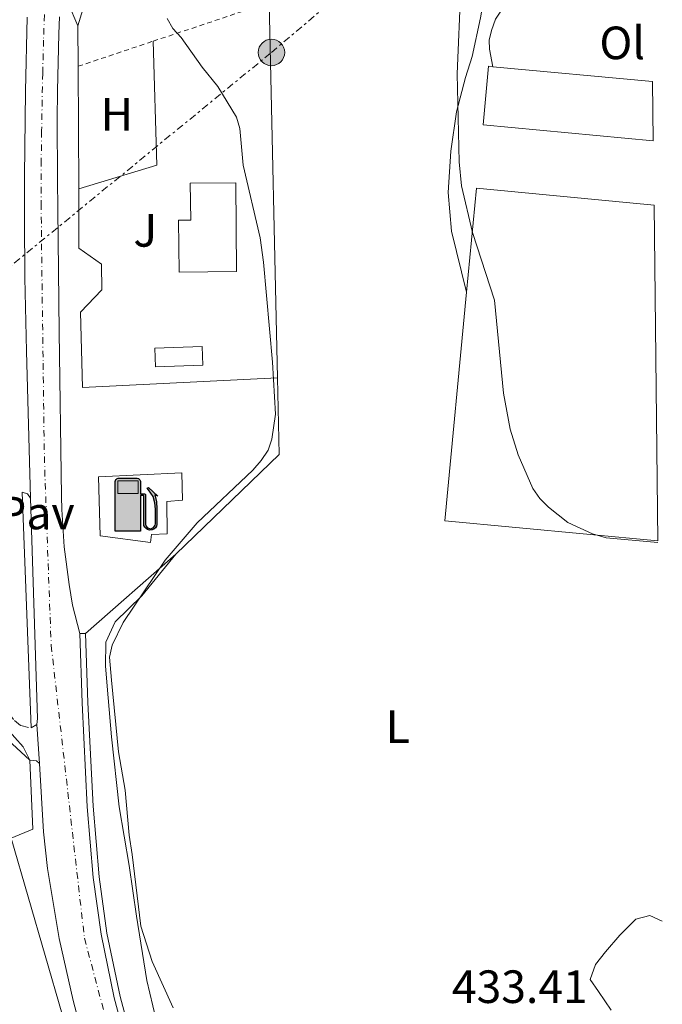
# Model space of a CAD drawing. Units: metres. Extents: x 576928 to 580378, y 4712665 to 4715016.
# Drawn here: x 580226 to 580364, y 4713551 to 4713762 of the extents above; entities that cross this region are included whole.
import ezdxf
from ezdxf.enums import TextEntityAlignment as Align

# ---------------------------------------------------------------- set-up
doc = ezdxf.new("R2010")
doc.units = ezdxf.units.M
doc.header["$MEASUREMENT"] = 0
for name, pattern in [('DGN Style 2', [1.7399219301090239, 1.043953158065414, -0.6959687720436097]), ('DGN Style 3', [2.435890702152634, 1.739921930109024, -0.6959687720436097]), ('DGN Style 4', [2.7856150101045474, 1.391937544087219, -0.6959687720436097, 0.001739921930109024, -0.6959687720436097]), ('DGN Style 7', [3.4798438602180486, 1.565929737098122, -0.6959687720436097, 0.5219765790327072, -0.6959687720436097])]:
    doc.linetypes.add(name, pattern=pattern)
for name, color, linetype, lineweight in [('Camino', 7, 'DGN Style 3', 0), ('Carretera', 9, 'Continuous', 0), ('Cota de punto acotado terreno', 7, 'Continuous', 0), ('Curva de nivel intermedia', 30, 'Continuous', 0), ('Edificio', 1, 'Continuous', 13), ('Eje de carretera', 7, 'DGN Style 4', 0), ('Etiqueta de uso rústico', 92, 'Continuous', 0), ('Gasolinera', 7, 'Continuous', 0), ('Iglesia-ermita', 1, 'Continuous', 13), ('Línea  de muro-pared o tapia', 1, 'Continuous', 13), ('Línea blanca (vial)', 7, 'Continuous', 13), ('Línea de asfalto', 7, 'Continuous', 13), ('Línea de bordillo', 7, 'Continuous', 13), ('Línea de cambio de uso (parcela vista)', 92, 'Continuous', 0), ('Línea eléctrica', 6, 'DGN Style 7', 0), ('Margen derecho', 7, 'Continuous', 0), ('Nave industrial', 1, 'Continuous', 13), ('Pavimento', 7, 'Continuous', 0), ('Piscina', 1, 'Continuous', 0), ('Poste tendido eléctrico', 7, 'Continuous', 0), ('Transformador', 7, 'Continuous', 0), ('Verja', 7, 'DGN Style 2', 0), ('Zona ajardinada', 92, 'Continuous', 0)]:
    doc.layers.add(name, color=color, linetype=linetype, lineweight=lineweight)
doc.styles.add('Style-Arial', font='arial.ttf')

# ---------------------------------------------------------------- blocks, each defined once
blk = doc.blocks.new('5PELE')
at = {"layer": 'Transformador', "linetype": 'Continuous', "lineweight": 0}
h = blk.add_hatch(color=9, dxfattribs=at)
edge = h.paths.add_edge_path()
edge.add_arc((-2.000000476837158e-05, 0), 0.2850000000000001, 0, 360)
at = {"layer": 'Transformador', "color": 252, "linetype": 'Continuous', "lineweight": 0}
blk.add_circle((-2.000000476837158e-05, 0), 0.2850000000000001, dxfattribs=at)
blk = doc.blocks.new('5GASOL')
at = {"layer": 'Iglesia-ermita', "linetype": 'Continuous', "lineweight": 0, "extrusion": (0, 0, -1)}
blk.add_hatch(color=1, dxfattribs=at).paths.add_polyline_path([(-0.1051, -0.5932000000000002), (-0.1057, 0.1702), (-0.1813, 0.17), (-0.1869, 0.1652), (-0.188, -0.4394), (-0.1908, -0.4732), (-0.2094, -0.5107), (-0.2314, -0.5397000000000001), (-0.2673, -0.5619000000000001), (-0.3084, -0.5752), (-0.3609, -0.5710000000000001), (-0.3986, -0.5541), (-0.4302, -0.5257000000000002), (-0.4539, -0.4948), (-0.4617, -0.4563), (-0.4617, -0.1215), (-0.4498, 0.0254), (-0.4137, 0.1865), (-0.4712, 0.1629), (-0.2820000000000001, 0.3349000000000001), (-0.2651, 0.3198000000000001), (-0.2933, 0.2848), (-0.3895, 0.1484), (-0.4256, 0.0115), (-0.4385, -0.1245), (-0.4369, -0.4418), (-0.4308, -0.4737), (-0.4139000000000001, -0.5033), (-0.3941, -0.5233), (-0.3676, -0.5414), (-0.3316, -0.5498000000000001), (-0.2825000000000001, -0.5414), (-0.2494, -0.5198), (-0.2246, -0.4847), (-0.219, -0.4467), (-0.2201, -0.4261), (-0.2195, 0.1592), (-0.2173, 0.1852), (-0.2094, 0.1949), (-0.1998, 0.1991), (-0.183, 0.2014), (-0.1069, 0.202), (-0.1058, 0.4761), (-0.1052, 0.4868), (-0.0978, 0.4989), (-0.08710000000000001, 0.5068), (-0.07590000000000001, 0.5183), (-0.0663, 0.5237000000000002), (-0.0453, 0.5317000000000001), (0.3651, 0.5318000000000002), (0.3843000000000001, 0.5246000000000001), (0.399, 0.5173), (0.4080000000000001, 0.5058), (0.4187, 0.4913), (0.4255, 0.4696), (0.4238, -0.5914)])
at = {"layer": 'Iglesia-ermita', "color": 7, "linetype": 'Continuous', "lineweight": 30, "elevation": -19.5135, "flags": 128}
blk.add_lwpolyline([(0.1098, 0.1659), (0.1101, -0.5983000000000002), (-0.4295, -0.5983000000000002), (-0.4298, 0.4688000000000001), (-0.4234, 0.4914), (-0.4131, 0.5082), (-0.4010000000000001, 0.5195000000000001), (-0.3858000000000001, 0.5277000000000002), (-0.3656, 0.536), (0.0448, 0.5363), (0.0698, 0.5277000000000002), (0.07870000000000002, 0.5207000000000002), (0.0864, 0.5137), (0.1011, 0.5012), (0.1088, 0.4874), (0.1098, 0.4737), (0.1098, 0.2053), (0.1831, 0.2046), (0.2018, 0.2016), (0.2121, 0.1958), (0.2211, 0.186), (0.2236, 0.1562), (0.2241, -0.4241), (0.2224, -0.4464), (0.2284, -0.4842), (0.2529, -0.5181), (0.2847, -0.5387000000000001), (0.3321, -0.5472), (0.3668, -0.5382), (0.3919000000000001, -0.5221), (0.4152, -0.4953), (0.4281, -0.4723), (0.4345, -0.4393), (0.4345, -0.1265), (0.4234, 0.007200000000000001), (0.3866, 0.1465), (0.2838, 0.2907), (0.26, 0.3204), (0.2820000000000001, 0.3393), (0.4843, 0.1544), (0.4185, 0.1811), (0.4539, 0.0275), (0.4652, -0.1237), (0.4653000000000001, -0.4548), (0.458, -0.4957), (0.4341, -0.5263), (0.4010000000000001, -0.5569000000000002), (0.3624, -0.5736), (0.3082000000000001, -0.5794), (0.2661, -0.5653), (0.2316, -0.5433), (0.2077000000000001, -0.5153), (0.1881, -0.4775), (0.1844, -0.4491), (0.184, 0.162), (0.1795, 0.1665), (0.1098, 0.1659)], close=True, dxfattribs=at)
at = {"layer": 'Iglesia-ermita', "color": 7, "linetype": 'Continuous', "lineweight": 0, "elevation": -19.5135, "flags": 128}
blk.add_lwpolyline([(-0.3761, 0.2058), (-0.3761, 0.4817), (0.0614, 0.4817), (0.0614, 0.2058), (-0.3761, 0.2058)], close=True, dxfattribs=at)
blk.add_lwpolyline([(-0.3761, 0.2058), (-0.3761, 0.4817), (0.0614, 0.4817), (0.0614, 0.2058), (-0.3761, 0.2058)], close=True, dxfattribs=at)
blk.add_lwpolyline([(-0.3761, 0.2058), (-0.3761, 0.4817), (0.0614, 0.4817), (0.0614, 0.2058), (-0.3761, 0.2058)], close=True, dxfattribs=at)
at = {"layer": 'Iglesia-ermita', "color": 131, "linetype": 'Continuous', "lineweight": 30}
blk.add_solid([(0.0614, 0.2058, -19.5135), (-0.3761, 0.2058, -19.5135), (0.0614, 0.4817, -19.5135), (-0.3761, 0.4817, -19.5135)], dxfattribs=at)
blk.add_solid([(0.0614, 0.2058, -19.5135), (-0.3761, 0.2058, -19.5135), (0.0614, 0.4817, -19.5135), (-0.3761, 0.4817, -19.5135)], dxfattribs=at)
at = {"layer": 'Iglesia-ermita', "color": 131, "linetype": 'Continuous', "lineweight": 0}
blk.add_solid([(0.0614, 0.2058, -19.5135), (-0.3761, 0.2058, -19.5135), (0.0614, 0.4817, -19.5135), (-0.3761, 0.4817, -19.5135)], dxfattribs=at)

msp = doc.modelspace()

# ---------------------------------------------------------------- linework, layer by layer
at = {"layer": 'Camino', "color": 7, "linetype": 'DGN Style 3', "lineweight": 0}
msp.add_polyline3d([(580144.9400000013, 4713763.26, 431.050000000003), (580153.1000000021, 4713749.33, 430.8899999999995), (580157.5399999988, 4713742.77, 430.5899999999965), (580162.6799999997, 4713737.029999999, 430.1999999999971), (580166.1599999999, 4713733.920000001, 429.9700000000012), (580171.8999999977, 4713728.800000002, 429.5099999999948), (580174.9899999988, 4713725.17, 429.5099999999948), (580178.079999998, 4713720.830000001, 429.5099999999948), (580180.36, 4713716.390000002, 429.429999999993), (580182.7600000006, 4713709.91, 429.350000000006), (580186.5300000013, 4713699.59, 429.279999999999), (580191.1499999971, 4713682.980000001, 428.8500000000058), (580194.9099999988, 4713671.380000004, 428.7899999999937), (580199.7500000002, 4713656.210000002, 428.1300000000048), (580204.0599999975, 4713645.020000001, 428.0700000000071), (580207.6700000018, 4713637.970000001, 428.429999999993), (580211.9899999978, 4713631.25, 428.550000000003), (580218.9300000003, 4713620.500000001, 428.550000000003), (580221.8799999985, 4713615.270000001, 428.7299999999959), (580224.5599999984, 4713611.720000001, 428.7299999999959), (580225.9299999987, 4713610.619999999, 428.8500000000058), (580228.1399999993, 4713610.109999999, 428.8500000000058)], dxfattribs=at)
at = {"layer": 'Carretera', "color": 9, "linetype": 'Continuous', "lineweight": 0}
for points in [[(580242.8599999984, 4713530.149999999, 427.6999999999971), (580237.2100000001, 4713551.609999999, 428.25), (580234.1499999979, 4713564.899999999, 428.3099999999977), (580231.7000000003, 4713579.940000001, 428.4900000000052), (580230.7899999984, 4713587.830000001, 428.8500000000058), (580229.9400000012, 4713602.5, 428.9700000000012), (580229.4099999993, 4713610.84, 429.1600000000035), (580229.55, 4713612.119999998, 429.0899999999965), (580228.0000000012, 4713659.42, 429.5800000000018), (580227.1999999987, 4713690.990000002, 429.8000000000029), (580226.9400000017, 4713700.470000001, 429.9100000000035), (580226.820000001, 4713706.78, 429.9499999999971), (580226.7300000016, 4713719.42, 430.0800000000018), (580226.7499999994, 4713728.56, 430.2299999999959), (580226.9899999986, 4713746.84, 430.570000000007), (580227.3399999995, 4713762.749999999, 430.9100000000035)], [(580234.2399999973, 4713762.83, 430.9499999999971), (580234.1400000012, 4713759.130000001, 430.8999999999942), (580233.8199999993, 4713746.890000001, 430.6199999999953), (580233.75, 4713740.770000001, 430.4600000000065), (580233.8099999982, 4713727.86, 430.1100000000006), (580233.8799999997, 4713721.409999999, 429.9700000000012), (580234.1799999991, 4713695.15, 429.6900000000023), (580234.6799999998, 4713659.84, 429.3600000000006), (580234.7300000013, 4713657.01, 429.320000000007), (580235.29, 4713648.970000002, 429.2599999999948), (580236.3400000005, 4713640.930000001, 429.2599999999948), (580237.0599999981, 4713636.439999999, 429.2599999999948), (580238.6000000027, 4713630.369999998, 428.9900000000052), (580239.100000001, 4713615.490000002, 429.320000000007), (580240.1999999986, 4713593.199999999, 429.0500000000029), (580241.4899999984, 4713577.980000001, 428.7899999999936), (580243.1800000002, 4713565.800000001, 428.0599999999977), (580246.0199999989, 4713552.159999999, 427.929999999993), (580250.9099999995, 4713533.92, 427.8000000000029)]]:
    msp.add_polyline3d(points, dxfattribs=at)
at = {"layer": 'Curva de nivel intermedia', "color": 30, "linetype": 'Continuous', "lineweight": 0, "flags": 128}
for points, elevation in [([(580320.440000001, 4713769.27), (580319.6100000017, 4713750.529999998), (580320.060000001, 4713731.640000001), (580320.5800000018, 4713726.490000002), (580322.9000000019, 4713716.509999999), (580327.6699999997, 4713701.96), (580329.5499999993, 4713682.029999998), (580330.9700000009, 4713674.259999999), (580332.7500000001, 4713668.720000001), (580335.8700000005, 4713661.519999999), (580337.4000000015, 4713659.359999999), (580339.2099999998, 4713657.49), (580343.3899999997, 4713654.240000002), (580348.64, 4713651.76), (580351.6100000006, 4713650.899999999), (580362.7199999995, 4713649.939999998)], 435.0000000000001), ([(580257.3600000021, 4713762.48), (580258.5900000012, 4713760.309999999)], 430), ([(580258.5900000012, 4713760.309999999), (580260.3799999994, 4713758.34), (580264.85, 4713752.03), (580268.2699999998, 4713747.859999999), (580272.2500000005, 4713741.25), (580272.9800000014, 4713738.849999999), (580273.7000000011, 4713730.95), (580277.2999999998, 4713715.369999998), (580278.0799999998, 4713710.119999998), (580279.9999999999, 4713688.640000001), (580280.6000000011, 4713677.520000001), (580279.8600000013, 4713672.140000001), (580279.0499999999, 4713669.769999999), (580277.5700000003, 4713667.569999999), (580275.790000001, 4713665.470000001), (580263.8300000007, 4713654.17), (580256.9400000018, 4713646.119999998), (580247.9000000005, 4713632.73), (580245.5300000012, 4713627.899999999), (580245.0100000004, 4713625.3), (580245.4300000007, 4713620.359999999), (580246.9000000014, 4713604.959999999), (580248.3699999999, 4713596.759999999), (580249.2200000014, 4713587.09), (580249.8499999995, 4713582.939999999), (580251.7500000016, 4713567.520000001), (580254.15, 4713559.980000001), (580258.6400000005, 4713550.019999999)], 430)]:
    msp.add_lwpolyline(points, dxfattribs=dict(at, elevation=elevation))
at = {"layer": 'Edificio', "color": 1, "linetype": 'Continuous', "lineweight": 13, "elevation": 434.2400000000052, "flags": 128}
msp.add_lwpolyline([(580272.2800000003, 4713708.109999999), (580259.9199999999, 4713707.980000001), (580259.8099999996, 4713719.130000001), (580262.4199999999, 4713719.16), (580262.3399999999, 4713727.08), (580272.0899999999, 4713727.180000001), (580272.2800000003, 4713708.109999999)], close=True, dxfattribs=at)
at = {"layer": 'Edificio', "color": 51, "linetype": 'Continuous', "lineweight": 13, "elevation": 434.2400000000052, "flags": 128}
msp.add_lwpolyline([(580259.9199999999, 4713707.980000001), (580259.8099999996, 4713719.130000001), (580262.4199999999, 4713719.16), (580262.3399999999, 4713727.08), (580272.0899999999, 4713727.180000001), (580272.2800000003, 4713708.109999999), (580259.9199999999, 4713707.980000001)], dxfattribs=at)
at = {"layer": 'Edificio', "color": 1, "linetype": 'Continuous', "lineweight": 13}
msp.add_polyline3d([(580253.9699999997, 4713651.66, 434.4400000000023), (580253.8099999996, 4713649.92, 434.4400000000023), (580243, 4713651.380000001, 434.2400000000052), (580242.6100000005, 4713664, 433.7799999999989), (580260.54, 4713664.880000001, 432.9900000000052), (580260.6799999997, 4713659.050000001, 433.25), (580257.29, 4713658.75, 433.5099999999948), (580257.3600000005, 4713651.789999999, 433.5099999999948)], close=True, dxfattribs=at)
at = {"layer": 'Edificio', "color": 51, "linetype": 'Continuous', "lineweight": 13}
for points in [[(580253.8099999996, 4713649.92, 434.4400000000023), (580243, 4713651.380000001, 434.2400000000052), (580242.6100000005, 4713664, 433.7799999999989), (580260.54, 4713664.880000001, 432.9900000000052), (580260.6799999997, 4713659.050000001, 433.25), (580257.29, 4713658.75, 433.5099999999948), (580257.3600000005, 4713651.789999999, 433.5099999999948), (580253.9699999997, 4713651.66, 434.4400000000023), (580253.8099999996, 4713649.92, 434.4400000000023)], [(580259.3200000003, 4713472.300000001, 433.0899999999965), (580251.2999999998, 4713497.480000001, 434.0599999999977), (580247.5700000003, 4713496.470000001, 434.5399999999936), (580245.3200000003, 4713503.060000001, 436.2400000000052), (580248.8899999997, 4713504.380000001, 435.8099999999977), (580240.5300000003, 4713530.92, 434.7899999999936), (580234.8600000005, 4713548.630000001, 435.570000000007), (580223.8700000001, 4713586.449999999, 436.3000000000029)]]:
    msp.add_polyline3d(points, dxfattribs=at)
at = {"layer": 'Edificio', "color": 1, "linetype": 'Continuous', "lineweight": 13}
msp.add_polyline3d([(580224.2100000001, 4713545.439999999, 435.6300000000047), (580219.6900000004, 4713560.380000001, 436.5399999999936), (580216.0300000003, 4713559.609999999, 433.3300000000018), (580215.7699999996, 4713560.51, 433.3500000000058), (580214.5199999996, 4713564.890000001, 433.4199999999983), (580209.6500000004, 4713581.859999999, 433.6999999999971), (580223.8700000001, 4713586.449999999, 436.3000000000029), (580234.8600000005, 4713548.630000001, 435.570000000007)], dxfattribs=at)
at = {"layer": 'Eje de carretera', "color": 7, "linetype": 'DGN Style 4', "lineweight": 0}
msp.add_polyline3d([(580231.2899999986, 4713771.920000001, 431.0099999999947), (580230.8299999982, 4713757.800000001, 430.8399999999967), (580230.6499999971, 4713750.730000001, 430.6799999999931), (580230.4100000003, 4713738.290000003, 430.4100000000035), (580230.3299999975, 4713732.060000001, 430.2400000000054), (580230.3200000008, 4713722.730000001, 430.0599999999977), (580230.4300000003, 4713711.300000001, 429.9299999999931), (580230.7399999987, 4713688.430000001, 429.6900000000023), (580230.8399999993, 4713679.850000001, 429.5800000000018), (580231.0100000014, 4713668.410000003, 429.4700000000013), (580231.1799999991, 4713662.689999999, 429.4100000000035), (580232.4699999989, 4713627.820000002, 429.1499999999942), (580239.6099999979, 4713564.960000001, 428.1600000000037), (580256.5799999974, 4713501.130000001, 426.5200000000041), (580296.7300000002, 4713383.760000002, 424.6000000000058)], dxfattribs=at)
at = {"layer": 'Línea  de muro-pared o tapia', "color": 1, "linetype": 'Continuous', "lineweight": 13, "extrusion": (0.0001616285035981075, -0.007442299897106004, 0.9999722926403855), "elevation": -34553.71174343849, "flags": 128}
msp.add_lwpolyline([(580280.9624054573, 4713558.689610652), (580279.2123085003, 4713639.27184232)], dxfattribs=at)
at = {"layer": 'Línea  de muro-pared o tapia', "color": 1, "linetype": 'Continuous', "lineweight": 13, "extrusion": (2.1138185655989e-05, -0.004597555369619359, 0.9999894309630479), "elevation": -21227.3260295587, "flags": 128}
msp.add_lwpolyline([(580238.2107345562, 4713713.104548105), (580238.2507354018, 4713704.404456154)], dxfattribs=at)
at = {"layer": 'Línea  de muro-pared o tapia', "color": 1, "linetype": 'Continuous', "lineweight": 13, "extrusion": (2.59432815238476e-05, -0.005694550289958925, 0.999983785580517), "elevation": -26395.50256594481, "flags": 128}
msp.add_lwpolyline([(580238.2485931568, 4713678.297454126), (580238.3685970486, 4713651.95702704)], dxfattribs=at)
at = {"layer": 'Línea  de muro-pared o tapia', "color": 1, "linetype": 'Continuous', "lineweight": 13, "extrusion": (-0.03373570734772197, -0.008018985356592848, 0.999398618131724), "elevation": -56942.25532193245, "flags": 128}
msp.add_lwpolyline([(-4451684.466798222, 1653613.083902739), (-4451700.150010049, 1653639.615473871), (-4451716.256805908, 1653643.076113584)], dxfattribs=at)
at = {"layer": 'Línea  de muro-pared o tapia', "color": 1, "linetype": 'Continuous', "lineweight": 13}
for points in [[(580277.9199999999, 4713829.480000001, 434.2400000000052), (580261.1799999997, 4713805.619999999, 432.2599999999948), (580241.6699999999, 4713772.41, 432.1900000000023), (580238.2199999997, 4713760.880000001, 432.1900000000023)], [(580238.3799999999, 4713725.84, 432), (580238.4400000004, 4713713.16, 431.929999999993), (580243.2699999996, 4713709.730000001, 431.929999999993), (580243.3300000001, 4713704.15, 431.8600000000006), (580238.7599999999, 4713699.41, 431.929999999993), (580239.1900000004, 4713683.210000001, 431.929999999993), (580281.04, 4713685.310000001, 432.4900000000052)]]:
    msp.add_polyline3d(points, dxfattribs=at)
at = {"layer": 'Línea blanca (vial)', "color": 7, "linetype": 'Continuous', "lineweight": 13}
for points in [[(580228.0000000006, 4713659.42, 429.3600000000006), (580227.1999999982, 4713690.990000002, 429.8000000000029), (580226.9400000012, 4713700.470000001, 429.9100000000037), (580226.8200000004, 4713706.780000002, 429.9499999999971), (580226.730000001, 4713719.420000001, 430.0800000000017), (580226.749999999, 4713728.560000001, 430.229999999996), (580226.9899999981, 4713746.84, 430.5700000000069), (580227.339999999, 4713762.75, 430.9100000000035)], [(580234.2399999968, 4713762.83, 430.9499999999971), (580234.1400000007, 4713759.130000001, 430.8999999999942), (580233.8199999988, 4713746.890000002, 430.6199999999953), (580233.7499999995, 4713740.770000001, 430.4600000000065), (580233.8099999976, 4713727.860000002, 430.1100000000006), (580233.8799999993, 4713721.41, 429.9700000000012), (580234.1799999987, 4713695.150000001, 429.6900000000023), (580234.6799999994, 4713659.84, 429.3600000000006), (580234.7300000008, 4713657.01, 429.3200000000071), (580235.2899999997, 4713648.970000003, 429.2599999999947), (580236.3400000001, 4713640.930000001, 429.2599999999947), (580237.0599999976, 4713636.439999999, 429.2599999999947), (580238.6000000021, 4713630.369999999, 428.9900000000052)]]:
    msp.add_polyline3d(points, dxfattribs=at)
at = {"layer": 'Línea de asfalto', "color": 7, "linetype": 'Continuous', "lineweight": 13, "extrusion": (-0.003785578447273212, -0.003329979388458475, 0.999987290235777), "elevation": -17463.85114189323, "flags": 128}
msp.add_lwpolyline([(580237.336329352, 4713598.399795229), (580256.6966827565, 4713615.429889651)], dxfattribs=at)
at = {"layer": 'Línea de asfalto', "color": 7, "linetype": 'Continuous', "lineweight": 13, "extrusion": (0.0025024706883888, -0.03937850086865925, 0.99922123241542), "elevation": -183734.0756978675, "flags": 128}
msp.add_lwpolyline([(878004.3017727336, 4663704.936945084), (878004.3017727336, 4663696.57360843)], dxfattribs=at)
at = {"layer": 'Línea de asfalto', "color": 7, "linetype": 'Continuous', "lineweight": 13}
msp.add_polyline3d([(580238.2199999976, 4713760.880000001, 430.6399999999994), (580236.0799999986, 4713765.74, 431.100000000006), (580236.9899999984, 4713778.810000001, 431.029999999999), (580240.569999999, 4713803.400000001, 431.429999999993), (580242.0699999989, 4713809.86, 431.4900000000054), (580247.089999999, 4713809.279999999, 431.429999999993)], dxfattribs=at)
at = {"layer": 'Línea de bordillo', "color": 7, "linetype": 'Continuous', "lineweight": 13, "extrusion": (0.4161081122208544, 0.004215812675578247, 0.9093053754748628), "elevation": 261700.1022720736, "flags": 128}
msp.add_lwpolyline([(4707490.626223878, -570822.7079031371), (4707491.904739846, -570822.8761200153), (4707539.218015478, -570821.6986018684)], dxfattribs=at)
at = {"layer": 'Línea de bordillo', "color": 7, "linetype": 'Continuous', "lineweight": 13, "flags": 128}
for points, elevation in [([(580239.8700000016, 4713630.42), (580238.6000000021, 4713630.369999999)], 428.9900000000052), ([(580228.1399999993, 4713610.109999999), (580229.4099999988, 4713610.84)], 429.1600000000035)]:
    msp.add_lwpolyline(points, dxfattribs=dict(at, elevation=elevation))
at = {"layer": 'Línea de bordillo', "color": 7, "linetype": 'Continuous', "lineweight": 13, "extrusion": (-0.001611014842636502, 0.003968183928582643, 0.9999908290316896), "elevation": 18198.35479838367, "flags": 128}
msp.add_lwpolyline([(580227.7976341757, 4713568.086788558), (580228.4877299427, 4713553.246671719), (580223.8077360154, 4713551.34665676)], dxfattribs=at)
at = {"layer": 'Línea de bordillo', "color": 7, "linetype": 'Continuous', "lineweight": 13, "extrusion": (-0.1158504709624519, 0.08117989135978833, 0.9899436820428682), "elevation": 315854.4831889974, "flags": 128}
msp.add_lwpolyline([(-4193182.201282388, -2207300.266749389), (-4193182.284432815, -2207301.115033544), (-4193181.572722566, -2207302.387459777)], dxfattribs=at)
at = {"layer": 'Línea de bordillo', "color": 7, "linetype": 'Continuous', "lineweight": 13}
for points in [[(580228.0000000006, 4713659.42, 429.5800000000018), (580227.3500000002, 4713660.369999999, 429.5800000000018), (580226.2300000003, 4713660.75, 429.6399999999995), (580228.1399999993, 4713610.109999999, 429.1600000000035)], [(580238.6000000021, 4713630.369999999, 428.9900000000052), (580239.1000000006, 4713615.490000002, 429.3200000000071), (580240.1999999981, 4713593.2, 429.0500000000031), (580241.4899999978, 4713577.980000001, 428.7899999999937), (580243.1799999997, 4713565.800000002, 428.0599999999978), (580246.0199999984, 4713552.16, 427.9299999999932), (580250.909999999, 4713533.920000001, 427.8000000000029), (580258.9099999988, 4713509.800000001, 427.0099999999948), (580271.0399999992, 4713472.65, 426.1499999999942), (580283.519999998, 4713435.850000001, 425.1600000000035), (580292.4999999991, 4713409.560000002, 425.4199999999983), (580294.1099999984, 4713406.090000001, 425.2899999999937)], [(580239.8700000016, 4713630.42, 428.9900000000052), (580240.3700000001, 4713615.540000001, 429.3200000000071), (580241.4600000009, 4713593.290000002, 429.0500000000031), (580242.7500000006, 4713578.119999999, 428.7899999999937), (580244.4299999992, 4713566.020000001, 428.0599999999978), (580247.25, 4713552.45, 427.9299999999932), (580252.1200000005, 4713534.290000002, 427.8000000000029), (580260.109999999, 4713510.190000001, 427.0099999999948), (580272.2500000005, 4713473.050000003, 426.1499999999942), (580284.7299999995, 4713436.260000002, 425.1600000000035), (580285.9499999977, 4713432.680000001, 425.1900000000023), (580287.2899999989, 4713433.449999999, 425.5399999999937)], [(580229.9400000008, 4713602.500000001, 428.9700000000012), (580230.7899999979, 4713587.830000001, 428.8500000000058), (580231.6999999998, 4713579.940000001, 428.4900000000054), (580234.1499999973, 4713564.9, 428.3099999999977), (580237.2099999996, 4713551.61, 428.2500000000001), (580242.8599999979, 4713530.15, 427.699999999997), (580252.6200000012, 4713500.210000002, 426.9199999999984), (580277.2100000004, 4713426.030000002, 425.2200000000013), (580279.7299999994, 4713417.53, 425.1600000000035), (580279.9499999986, 4713413.070000002, 424.8600000000006)]]:
    msp.add_polyline3d(points, dxfattribs=at)
at = {"layer": 'Línea de cambio de uso (parcela vista)', "color": 92, "linetype": 'Continuous', "lineweight": 0, "extrusion": (-0.004726186622863796, -0.0001365539850772781, 0.999988822194036), "elevation": -2955.597728569592, "flags": 128}
msp.add_lwpolyline([(580233.9337685064, 4713725.480349749), (580250.7139591945, 4713730.560349797), (580249.9439677937, 4713757.210350046)], dxfattribs=at)
at = {"layer": 'Línea de cambio de uso (parcela vista)', "color": 92, "linetype": 'Continuous', "lineweight": 0}
for points in [[(580360.6900000004, 4713824.92, 438.9199999999983), (580356.1600000003, 4713821.01, 439.2299999999959), (580343.04, 4713810.09, 439.5099999999948), (580337.3099999996, 4713805.369999999, 439.6699999999983), (580333.3700000001, 4713802.050000001, 439.5599999999977), (580330.5, 4713799.470000001, 439.2299999999959), (580329.2199999997, 4713797.779999999, 438.8500000000058), (580328.2999999998, 4713791.17, 438.4100000000035), (580327.3399999999, 4713781.800000001, 437.5299999999989), (580326.1799999997, 4713771.550000001, 437.0299999999989), (580324.6399999997, 4713762.609999999, 436.6499999999942), (580322.8700000001, 4713754.310000001, 436.2599999999948), (580321.4100000003, 4713749.800000001, 436.2599999999948), (580319.4900000002, 4713742.439999999, 435.8800000000047), (580318.2300000004, 4713733.939999999, 435.6000000000058), (580317.7000000002, 4713725.08, 435.4900000000052), (580318.4000000004, 4713716.75, 435.3300000000018), (580321.6399999997, 4713703.66, 435.5299999999989)], [(580330.0899999999, 4713765.66, 437.5800000000018), (580327.8399999999, 4713762.289999999, 437.5800000000018), (580327, 4713759.890000001, 437.5800000000018), (580326.5199999996, 4713757.77, 437.4700000000012), (580326.5499999998, 4713755.890000001, 437.3600000000006), (580327.3099999996, 4713752.100000001, 437.4700000000012)], [(580254.9500000002, 4713547.730000001, 431.0399999999936), (580253.0300000003, 4713555.9, 431.1999999999971), (580250.7999999998, 4713569.720000001, 431.4199999999983), (580249.1900000004, 4713580.58, 431.4199999999983), (580247.0599999996, 4713593.17, 431.2599999999948), (580245.3899999997, 4713608.230000001, 431.1999999999971), (580244.6900000004, 4713616.560000001, 430.9799999999959), (580244.1600000003, 4713623.369999999, 430.8699999999953), (580244.2300000004, 4713628.529999999, 430.9799999999959), (580246.2000000002, 4713632.91, 431.0399999999936), (580251.9199999999, 4713638.5, 431.3099999999977), (580259.2300000004, 4713647.449999999, 432.3600000000006)], [(580209.6100000005, 4713627.710000001, 427.9900000000052), (580212.9500000002, 4713623.130000001, 428.1100000000006), (580217.7800000003, 4713614.74, 428.1100000000006), (580220.6200000001, 4713610.869999999, 428.0500000000029), (580223.1500000004, 4713607.550000001, 428.0500000000029), (580227.8600000005, 4713603.189999999, 428.6699999999983)], [(580363.6600000003, 4713568.640000001, 435.4400000000023), (580360.9800000004, 4713569.84, 435.4900000000052), (580357.9500000002, 4713569.07, 435.6600000000035), (580354.5099999999, 4713565.609999999, 435.6600000000035), (580351.4400000004, 4713562.01, 435.5500000000029), (580349.3099999996, 4713559.300000001, 435.2700000000041), (580348.1900000004, 4713556.09, 435.1100000000006), (580349.9699999997, 4713553.5, 435.1600000000035), (580352.7100000001, 4713549.480000001, 435.1600000000035)]]:
    msp.add_polyline3d(points, dxfattribs=at)
at = {"layer": 'Línea eléctrica', "color": 6, "linetype": 'DGN Style 7', "lineweight": 0}
msp.add_polyline3d([(580085.8900000006, 4713244.199999998, 426.0399999999936), (580045.0100000014, 4713374.42, 425.2700000000041), (580026.0152609734, 4713433.272019556, 426.7927000000054), (579998.2300000011, 4713519.36, 429.0200000000041), (580041.3869816066, 4713555.235092261, 427.7837), (580080.6099999989, 4713587.84, 426.6600000000035), (580192.2399999984, 4713683.430000001, 428.9499999999971), (580279.75, 4713755.160000001, 431.2400000000052), (580360.7100000005, 4713823.67, 438.9100000000035)], dxfattribs=at)
at = {"layer": 'Margen derecho', "color": 7, "linetype": 'Continuous', "lineweight": 0}
msp.add_polyline3d([(580143.0300000003, 4713762.28, 431.050000000003), (580151.2899999992, 4713748.180000001, 430.8899999999995), (580155.8400000001, 4713741.450000001, 430.5899999999965), (580161.1599999998, 4713735.51, 430.1999999999971), (580164.7299999994, 4713732.32, 429.9700000000012), (580170.3700000009, 4713727.290000001, 429.5099999999948), (580173.3000000012, 4713723.850000001, 429.5099999999948), (580176.2399999984, 4713719.720000001, 429.5099999999948), (580178.3900000008, 4713715.520000001, 429.429999999993), (580180.749999999, 4713709.17, 429.350000000006), (580184.5100000007, 4713698.850000001, 429.279999999999), (580188.9099999996, 4713682.300000001, 428.8500000000058), (580192.6800000003, 4713670.66, 428.7899999999937), (580197.5399999997, 4713655.430000001, 428.1300000000048), (580201.9200000005, 4713644.060000001, 428.0700000000071), (580205.6399999999, 4713636.800000002, 428.429999999993), (580210.0299999998, 4713629.980000001, 428.550000000003), (580216.9200000009, 4713619.290000001, 428.550000000003), (580219.9099999992, 4713613.990000002, 428.7299999999959), (580222.8700000009, 4713610.070000002, 428.7299999999959), (580226.4600000005, 4713606.040000001, 428.8500000000058), (580227.86, 4713603.189999999, 428.8500000000058)], dxfattribs=at)
at = {"layer": 'Nave industrial', "color": 1, "linetype": 'Continuous', "lineweight": 13, "extrusion": (0.000367247612596982, 0.003932026491440099, 0.9999922021180274), "elevation": 19190.56852499452, "flags": 128}
msp.add_lwpolyline([(580361.3682256142, 4713709.891256116), (580361.518207241, 4713697.161157707), (580325.0082097034, 4713700.571184068), (580326.1782279869, 4713713.171281575), (580327.1082279239, 4713713.081280929), (580361.3682256142, 4713709.891256116)], close=True, dxfattribs=at)
at = {"layer": 'Nave industrial', "color": 1, "linetype": 'Continuous', "lineweight": 13, "extrusion": (0.0003674415952488332, 0.003934103414202279, 0.9999921938780325), "elevation": 19200.47117518639, "flags": 128}
msp.add_lwpolyline([(580361.5180799671, 4713697.12084699), (580325.0080824321, 4713700.53087338), (580326.1781007254, 4713713.130970886), (580327.1081006622, 4713713.04097024)], dxfattribs=at)
at = {"layer": 'Nave industrial', "color": 1, "linetype": 'Continuous', "lineweight": 13, "elevation": 442.8500000000058, "flags": 128}
msp.add_lwpolyline([(580327.3099999996, 4713752.100000001), (580361.5700000003, 4713748.91)], dxfattribs=at)
at = {"layer": 'Nave industrial', "color": 1, "linetype": 'Continuous', "lineweight": 13, "extrusion": (-0.003328318238926331, -0.03505767248520712, 0.9993797485929063), "elevation": -166738.170264954, "flags": 128}
msp.add_lwpolyline([(132215.7903525045, 4744522.417019867), (132215.7813685106, 4744544.850444023), (132254.0828214856, 4744544.850444023)], dxfattribs=at)
at = {"layer": 'Nave industrial', "color": 1, "linetype": 'Continuous', "lineweight": 13, "extrusion": (-0.01220881878555841, -0.03428610305034657, 0.9993374844773323), "elevation": -168254.7860480627, "flags": 128}
msp.add_lwpolyline([(-1034476.76333203, 4632155.879613906), (-1034521.286678816, 4632144.614313602), (-1034533.363472842, 4632192.423149041)], dxfattribs=at)
at = {"layer": 'Nave industrial', "color": 1, "linetype": 'Continuous', "lineweight": 13}
msp.add_polyline3d([(580361.8799999999, 4713722.359999999, 445.8699999999953), (580362.7100000001, 4713650.27, 443.75), (580316.9900000002, 4713654.600000001, 443.3399999999965), (580321.6399999997, 4713703.66, 445.0800000000018), (580323.75, 4713725.980000001, 445.8699999999953)], close=True, dxfattribs=at)
at = {"layer": 'Piscina', "color": 1, "linetype": 'Continuous', "lineweight": 0, "elevation": 431.0099999999948, "flags": 128}
msp.add_lwpolyline([(580265.0199999996, 4713688), (580254.8300000001, 4713687.640000001), (580254.6900000004, 4713691.640000001), (580264.8700000001, 4713692.01), (580265.0199999996, 4713688)], close=True, dxfattribs=at)
at = {"layer": 'Piscina', "color": 4, "linetype": 'Continuous', "lineweight": 0, "elevation": 431.0099999999948, "flags": 128}
msp.add_lwpolyline([(580254.6900000004, 4713691.640000001), (580264.8700000001, 4713692.01), (580265.0199999996, 4713688), (580254.8300000001, 4713687.640000001), (580254.6900000004, 4713691.640000001)], dxfattribs=at)
at = {"layer": 'Verja', "color": 7, "linetype": 'DGN Style 2', "lineweight": 0, "extrusion": (-0.03574047244869522, -0.01194219802392998, 0.9992897490395373), "elevation": -76598.7197591791, "flags": 128}
msp.add_lwpolyline([(-4286894.271071176, 2042761.835832431), (-4286894.271071176, 2042788.107728061)], dxfattribs=at)
at = {"layer": 'Verja', "color": 7, "linetype": 'DGN Style 2', "lineweight": 0, "extrusion": (-0.03511036147022398, -0.01173247664765933, 0.9993145708480101), "elevation": -75244.5086303651, "flags": 128}
msp.add_lwpolyline([(-4286851.232671328, 2042885.462389288), (-4286851.232671328, 2042902.480788155)], dxfattribs=at)

# ---------------------------------------------------------------- block references
at = {"layer": 'Gasolinera', "color": 7, "linetype": 'Continuous', "lineweight": 0, "xscale": 10, "yscale": 10, "zscale": 10}
msp.add_blockref('5GASOL', (580250.5099999999, 4713658.359999999, 429.679999999993), dxfattribs=at)
at = {"layer": 'Poste tendido eléctrico', "color": 7, "linetype": 'Continuous', "lineweight": 0, "xscale": 10, "yscale": 10, "zscale": 10}
msp.add_blockref('5PELE', (580279.75, 4713755.160000001, 431.2400000000052), dxfattribs=at)

# ---------------------------------------------------------------- texts
at = {"layer": 'Cota de punto acotado terreno', "color": 7, "linetype": 'Continuous', "lineweight": 0, "style": 'Style-Arial'}
msp.add_text('433.41', height=7.000000000000002, dxfattribs=at).set_placement((580318.489999998, 4713551.050000001, 433.4199999999983))
at = {"layer": 'Etiqueta de uso rústico', "color": 92, "linetype": 'Continuous', "lineweight": 0, "style": 'Style-Arial'}
for s, p in [('Ol', (580355.054633437, 4713757.210010001, 436.8300000000018)), ('H', (580246.5616459897, 4713741.890010002, 430.5399999999936)), ('L', (580306.861420377, 4713610.390010001, 433.0299999999989))]:
    msp.add_text(s, height=7.000000000000002, dxfattribs=at).set_placement(p, align=Align.MIDDLE_CENTER)
at = {"layer": 'Pavimento', "color": 7, "linetype": 'Continuous', "lineweight": 0, "style": 'Style-Arial'}
msp.add_text('Pav', height=7.000000000000002, dxfattribs=at).set_placement((580229.2957062565, 4713656.260009999, 429.570000000007), align=Align.MIDDLE_CENTER)
at = {"layer": 'Zona ajardinada', "color": 92, "linetype": 'Continuous', "lineweight": 0, "style": 'Style-Arial'}
msp.add_text('J', height=7.000000000000002, dxfattribs=at).set_placement((580252.6669051368, 4713716.950009999, 430.1699999999983), align=Align.MIDDLE_CENTER)

doc.saveas('drawing.dxf')
